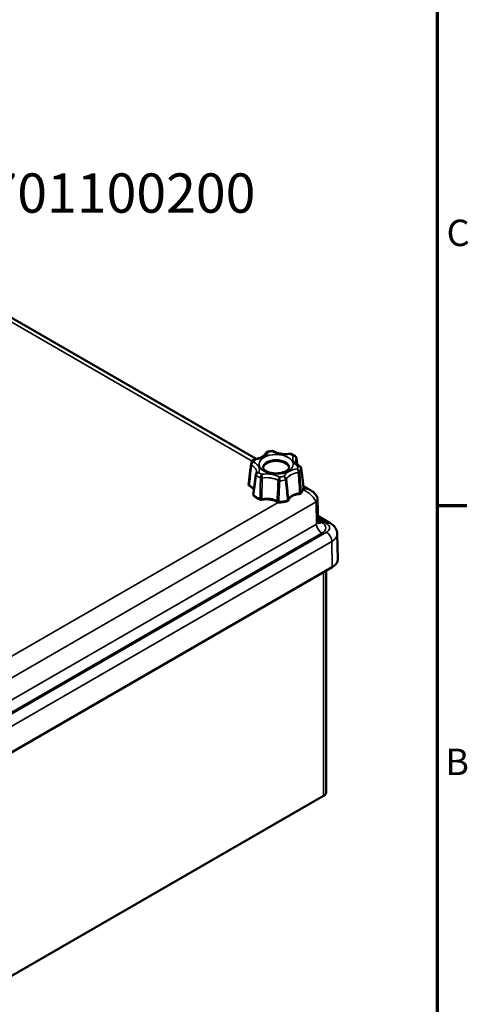
# Model space of a CAD drawing. Units: millimetres. Extents: x 16 to 588, y 6 to 415.
# Drawn here: x 529 to 588, y 74 to 204 of the extents above; entities that cross this region are included whole.
import ezdxf

# ---------------------------------------------------------------- set-up
doc = ezdxf.new("R2010")
doc.units = ezdxf.units.MM
doc.layers.get('0').update_dxf_attribs({"lineweight": 25})
for name, color, linetype, lineweight in [('Rahmen (ISO)', 7, 'Continuous', 70), ('Sichtbar (ISO)', 7, 'Continuous', 50), ('Sichtbar schmal (ISO)', 7, 'Continuous', 35), ('Symbol (ISO)', 7, 'Continuous', 25)]:
    doc.layers.add(name, color=color, linetype=linetype, lineweight=lineweight)
doc.styles.add('Notiztext (DIN)', font='isocpeur.ttf')
doc.styles.add('Textstil44', font='isocpeur.ttf')

# ---------------------------------------------------------------- blocks, each defined once
blk = doc.blocks.new('Ränder Vorgaberahmen')
at = {"layer": 'Rahmen (ISO)'}
blk.add_line((584, 140), (587.9, 140), dxfattribs=at)
at = {"layer": 'Rahmen (ISO)', "flags": 128}
blk.add_lwpolyline([(20, 10), (20, 410), (584, 410), (584, 10), (20, 10)], dxfattribs=at)
at = {"layer": 'Rahmen (ISO)', "char_height": 3.5, "attachment_point": 7, "style": 'Notiztext (DIN)'}
for s, insert in [('C', (585.23, 173.25)), ('B', (585.05, 103.25))]:
    blk.add_mtext(s, dxfattribs=dict(at, insert=insert))

msp = doc.modelspace()

# ---------------------------------------------------------------- linework, layer by layer
at = {"layer": 'Sichtbar (ISO)'}
for p, q in [((524.279, 166.828), (560.054, 146.173)), ((566.298, 142.568), (567.239, 142.025)), ((568.175, 140.762), (568.237, 137.865)), ((568.221, 138.629), (569.847, 137.69)), ((570.765, 136.273), (570.837, 132.911)), ((525.557, 106.153), (570.105, 131.873)), ((569.322, 102.102), (569.322, 131.421)), ((568.956, 101.591), (507.084, 65.869))]:
    msp.add_line(p, q, dxfattribs=at)
for centre, start, end in [((559.296, 142.797), 173.1665, 244.89263), ((566.065, 142.423), 350.59408, 7.2498), ((559.911, 141.471), 172.51115, 230.97469), ((560.708, 141.011), 247.64455, 282.45599), ((564.092, 140.824), 284.76519, 344.55446), ((565.773, 141.795), 275.26212, 321.66712), ((563.004, 140.656), 234.57377, 273.16057)]:
    msp.add_arc(centre, 0.25, start, end, dxfattribs=at)
for centre, major_axis, ratio, start_param, end_param in [((559.712, 145.419), (-0.346, -0.031), 0.9860638, 5.9520369, 6.0761318), ((562.68, 144.896), (-1.75, 0), 0.5773503, 3.2390859, 6.1856921), ((568.337, 132.894), (2.5, 0), 0.5773503, 5.4977871, 6.2955282), ((568.072, 102.102), (1.25, 0), 0.5773503, 5.4977871, 6.2831853)]:
    msp.add_ellipse(centre, major_axis=major_axis, ratio=ratio, start_param=start_param, end_param=end_param, dxfattribs=at)
for points, knots in [([(562.193, 147.232), (562.204, 147.232), (562.214, 147.233), (562.236, 147.232), (562.247, 147.231), (562.27, 147.227), (562.281, 147.225), (562.302, 147.218), (562.313, 147.214), (562.332, 147.205), (562.342, 147.2), (562.351, 147.195)], [0.0169205345, 0.0169205345, 0.0169205345, 0.0169205345, 0.0178617902, 0.0178617902, 0.0188030459, 0.0188030459, 0.0197443016, 0.0197443016, 0.0206855573, 0.0206855573, 0.021626813, 0.021626813, 0.021626813, 0.021626813]), ([(559.374, 145.501), (559.383, 145.537), (559.394, 145.572), (559.417, 145.642), (559.43, 145.676), (559.459, 145.745), (559.475, 145.778), (559.508, 145.845), (559.526, 145.878), (559.565, 145.942), (559.585, 145.974), (559.606, 146.005)], [2.50094962, 2.50094962, 2.50094962, 2.50094962, 2.54737671, 2.54737671, 2.59380381, 2.59380381, 2.64023091, 2.64023091, 2.686658, 2.686658, 2.7330851, 2.7330851, 2.7330851, 2.7330851]), ([(559.805, 146.129), (559.79, 146.126), (559.776, 146.123), (559.746, 146.114), (559.731, 146.108), (559.701, 146.094), (559.687, 146.085), (559.66, 146.065), (559.648, 146.054), (559.625, 146.031), (559.615, 146.018), (559.606, 146.005)], [0.017150438, 0.017150438, 0.017150438, 0.017150438, 0.019572497, 0.019572497, 0.021994556, 0.021994556, 0.024416615, 0.024416615, 0.026838674, 0.026838674, 0.029260733, 0.029260733, 0.029260733, 0.029260733]), ([(559.805, 146.129), (559.962, 146.151), (560.115, 146.183), (560.4, 146.266), (560.533, 146.315), (560.772, 146.427), (560.879, 146.489), (561.058, 146.62), (561.131, 146.688), (561.243, 146.821), (561.282, 146.886), (561.307, 146.947)], [5.7405754, 5.7405754, 5.7405754, 5.7405754, 5.9596155, 5.9596155, 6.1786555, 6.1786555, 6.3976956, 6.3976956, 6.6167357, 6.6167357, 6.8357757, 6.8357757, 6.8357757, 6.8357757]), ([(561.52, 147.127), (561.503, 147.123), (561.486, 147.118), (561.451, 147.103), (561.434, 147.094), (561.401, 147.072), (561.385, 147.059), (561.357, 147.03), (561.344, 147.014), (561.323, 146.982), (561.314, 146.964), (561.307, 146.947)], [0.017673804, 0.017673804, 0.017673804, 0.017673804, 0.02082677, 0.02082677, 0.023979736, 0.023979736, 0.027132701, 0.027132701, 0.030285667, 0.030285667, 0.033438633, 0.033438633, 0.033438633, 0.033438633]), ([(561.52, 147.127), (561.564, 147.137), (561.608, 147.146), (561.696, 147.164), (561.741, 147.172), (561.83, 147.187), (561.875, 147.194), (561.965, 147.206), (562.011, 147.212), (562.102, 147.223), (562.147, 147.227), (562.193, 147.232)], [3.55608628, 3.55608628, 3.55608628, 3.55608628, 3.59963236, 3.59963236, 3.64317844, 3.64317844, 3.68672452, 3.68672452, 3.7302706, 3.7302706, 3.77381668, 3.77381668, 3.77381668, 3.77381668]), ([(562.351, 147.195), (562.453, 147.133), (562.571, 147.076), (562.829, 146.976), (562.971, 146.933), (563.269, 146.866), (563.425, 146.842), (563.745, 146.813), (563.908, 146.808), (564.232, 146.82), (564.392, 146.836), (564.547, 146.862)], [4.6899172, 4.6899172, 4.6899172, 4.6899172, 4.9076747, 4.9076747, 5.1254323, 5.1254323, 5.3431898, 5.3431898, 5.5609473, 5.5609473, 5.7787049, 5.7787049, 5.7787049, 5.7787049]), ([(564.547, 146.862), (564.556, 146.864), (564.566, 146.865), (564.586, 146.866), (564.596, 146.866), (564.617, 146.864), (564.627, 146.863), (564.648, 146.859), (564.658, 146.856), (564.677, 146.85), (564.686, 146.846), (564.695, 146.842)], [0.0172815981, 0.0172815981, 0.0172815981, 0.0172815981, 0.0178256228, 0.0178256228, 0.0183696474, 0.0183696474, 0.018913672, 0.018913672, 0.0194576966, 0.0194576966, 0.0200017212, 0.0200017212, 0.0200017212, 0.0200017212]), ([(564.695, 146.842), (564.734, 146.824), (564.771, 146.806), (564.846, 146.769), (564.883, 146.749), (564.955, 146.709), (564.99, 146.689), (565.059, 146.647), (565.093, 146.625), (565.16, 146.581), (565.193, 146.559), (565.225, 146.536)], [4.60186299, 4.60186299, 4.60186299, 4.60186299, 4.64640755, 4.64640755, 4.69095211, 4.69095211, 4.73549666, 4.73549666, 4.78004122, 4.78004122, 4.82458578, 4.82458578, 4.82458578, 4.82458578]), ([(565.225, 146.536), (565.238, 146.526), (565.25, 146.516), (565.274, 146.492), (565.286, 146.48), (565.307, 146.451), (565.317, 146.436), (565.334, 146.403), (565.342, 146.386), (565.353, 146.35), (565.357, 146.331), (565.36, 146.312)], [0.022979667, 0.022979667, 0.022979667, 0.022979667, 0.026167871, 0.026167871, 0.029356075, 0.029356075, 0.032544279, 0.032544279, 0.035732483, 0.035732483, 0.038920687, 0.038920687, 0.038920687, 0.038920687]), ([(565.475, 145.448), (565.459, 145.568), (565.443, 145.687), (565.405, 145.975), (565.382, 146.144), (565.36, 146.312)], [0.52111917, 0.52111917, 0.52111917, 0.52111917, 0.61070002, 0.61070002, 0.73692068, 0.73692068, 0.73692068, 0.73692068]), ([(559.048, 142.827), (559.069, 143.002), (559.09, 143.178), (559.132, 143.53), (559.153, 143.705), (559.196, 144.057), (559.217, 144.232), (559.26, 144.583), (559.281, 144.758), (559.324, 145.109), (559.345, 145.284), (559.367, 145.459)], [0.1058174, 0.1058174, 0.1058174, 0.1058174, 0.23203806, 0.23203806, 0.35825871, 0.35825871, 0.48447937, 0.48447937, 0.61070002, 0.61070002, 0.73692068, 0.73692068, 0.73692068, 0.73692068]), ([(564.43, 145.059), (564.43, 145.014), (564.42, 144.966), (564.347, 144.837), (564.28, 144.757), (564.089, 144.61), (563.978, 144.544), (563.715, 144.427), (563.562, 144.377), (563.226, 144.3), (563.043, 144.275), (562.668, 144.255), (562.476, 144.261), (562.107, 144.305), (561.929, 144.342), (561.612, 144.439), (561.471, 144.499), (561.241, 144.629), (561.15, 144.698), (561.019, 144.83), (560.978, 144.892), (560.937, 144.988), (560.93, 145.024), (560.93, 145.059)], [5.4977871, 5.4977871, 5.4977871, 5.4977871, 5.8119464, 5.8119464, 6.1409139, 6.1409139, 6.41372, 6.41372, 6.6918595, 6.6918595, 6.9782072, 6.9782072, 7.2687742, 7.2687742, 7.5583277, 7.5583277, 7.8416857, 7.8416857, 8.116267, 8.116267, 8.394147, 8.394147, 8.6393798, 8.6393798, 8.6393798, 8.6393798]), ([(565.267, 145.83), (565.272, 145.792), (565.281, 145.753), (565.312, 145.672), (565.334, 145.629), (565.392, 145.541), (565.428, 145.496), (565.516, 145.405), (565.568, 145.36), (565.687, 145.272), (565.754, 145.229), (565.827, 145.188)], [3.99513017, 3.99513017, 3.99513017, 3.99513017, 4.14298979, 4.14298979, 4.2908494, 4.2908494, 4.43870902, 4.43870902, 4.58656864, 4.58656864, 4.73442825, 4.73442825, 4.73442825, 4.73442825]), ([(565.827, 145.188), (565.843, 145.179), (565.858, 145.169), (565.888, 145.146), (565.903, 145.132), (565.93, 145.102), (565.942, 145.085), (565.963, 145.048), (565.972, 145.028), (565.986, 144.988), (565.991, 144.967), (565.994, 144.946)], [0.021035188, 0.021035188, 0.021035188, 0.021035188, 0.02461231, 0.02461231, 0.028189431, 0.028189431, 0.031766553, 0.031766553, 0.035343675, 0.035343675, 0.038920796, 0.038920796, 0.038920796, 0.038920796]), ([(566.313, 142.455), (566.292, 142.62), (566.27, 142.786), (566.228, 143.118), (566.207, 143.284), (566.164, 143.616), (566.143, 143.782), (566.101, 144.114), (566.079, 144.28), (566.037, 144.613), (566.015, 144.779), (565.994, 144.946)], [0.1058174, 0.1058174, 0.1058174, 0.1058174, 0.23203806, 0.23203806, 0.35825871, 0.35825871, 0.48447937, 0.48447937, 0.61070002, 0.61070002, 0.73692068, 0.73692068, 0.73692068, 0.73692068]), ([(559.663, 141.504), (559.686, 141.676), (559.709, 141.849), (559.754, 142.194), (559.776, 142.366), (559.821, 142.712), (559.844, 142.884), (559.889, 143.23), (559.911, 143.403), (559.956, 143.749), (559.978, 143.922), (560, 144.095)], [0.1058174, 0.1058174, 0.1058174, 0.1058174, 0.23203806, 0.23203806, 0.35825871, 0.35825871, 0.48447937, 0.48447937, 0.61070002, 0.61070002, 0.73692068, 0.73692068, 0.73692068, 0.73692068]), ([(560.036, 144.208), (560.032, 144.201), (560.029, 144.194), (560.023, 144.18), (560.02, 144.173), (560.015, 144.159), (560.012, 144.151), (560.008, 144.136), (560.006, 144.128), (560.003, 144.112), (560.002, 144.104), (560, 144.095)], [0.0316975665, 0.0316975665, 0.0316975665, 0.0316975665, 0.0331421905, 0.0331421905, 0.0345868146, 0.0345868146, 0.0360314387, 0.0360314387, 0.0374760627, 0.0374760627, 0.0389206868, 0.0389206868, 0.0389206868, 0.0389206868]), ([(560.036, 144.208), (560.042, 144.221), (560.048, 144.233), (560.059, 144.258), (560.064, 144.27), (560.073, 144.295), (560.076, 144.307), (560.083, 144.33), (560.086, 144.342), (560.09, 144.365), (560.092, 144.377), (560.093, 144.388)], [0.49526676, 0.49526676, 0.49526676, 0.49526676, 0.53966517, 0.53966517, 0.58406358, 0.58406358, 0.62846199, 0.62846199, 0.6728604, 0.6728604, 0.71725881, 0.71725881, 0.71725881, 0.71725881]), ([(559.742, 142.102), (559.737, 142.11), (559.733, 142.119), (559.699, 142.179), (559.66, 142.231), (559.561, 142.334), (559.501, 142.386), (559.359, 142.483), (559.279, 142.529), (559.19, 142.57)], [1.06671346, 1.06671346, 1.06671346, 1.06671346, 1.10011769, 1.10011769, 1.29154713, 1.29154713, 1.48297657, 1.48297657, 1.67440601, 1.67440601, 1.67440601, 1.67440601]), ([(566.311, 142.382), (566.302, 142.33), (566.291, 142.277), (566.261, 142.174), (566.244, 142.122), (566.203, 142.021), (566.18, 141.972), (566.129, 141.874), (566.1, 141.826), (566.038, 141.731), (566.005, 141.685), (565.969, 141.64)], [5.59313811, 5.59313811, 5.59313811, 5.59313811, 5.65971748, 5.65971748, 5.72629685, 5.72629685, 5.79287622, 5.79287622, 5.85945558, 5.85945558, 5.92603495, 5.92603495, 5.92603495, 5.92603495]), ([(567.239, 142.025), (567.248, 142.019), (567.258, 142.014), (567.28, 142.001), (567.291, 141.994), (567.312, 141.981), (567.322, 141.975), (567.346, 141.961), (567.36, 141.951), (567.402, 141.925), (567.428, 141.907), (567.529, 141.836), (567.601, 141.78), (567.822, 141.58), (567.959, 141.415), (568.089, 141.157), (568.118, 141.083), (568.161, 140.927), (568.173, 140.844), (568.175, 140.762)], [0, 0, 0, 0, 0.00663474, 0.00663474, 0.01509121, 0.01509121, 0.02178703, 0.02178703, 0.03218404, 0.03218404, 0.05135477, 0.05135477, 0.10773232, 0.10773232, 0.2354747, 0.2354747, 0.28376954, 0.28376954, 0.33431594, 0.33431594, 0.33431594, 0.33431594]), ([(560.613, 140.78), (560.547, 140.807), (560.484, 140.835), (560.359, 140.894), (560.298, 140.925), (560.18, 140.989), (560.122, 141.022), (560.01, 141.091), (559.956, 141.126), (559.852, 141.2), (559.802, 141.238), (559.754, 141.277)], [1.40434791, 1.40434791, 1.40434791, 1.40434791, 1.47092727, 1.47092727, 1.53750664, 1.53750664, 1.60408601, 1.60408601, 1.67066538, 1.67066538, 1.73724475, 1.73724475, 1.73724475, 1.73724475]), ([(562.859, 140.452), (562.769, 140.516), (562.661, 140.576), (562.418, 140.681), (562.283, 140.725), (561.995, 140.792), (561.843, 140.816), (561.531, 140.841), (561.373, 140.842), (561.06, 140.821), (560.907, 140.799), (560.762, 140.767)], [1.4671866, 1.4671866, 1.4671866, 1.4671866, 1.71807, 1.71807, 1.9689534, 1.9689534, 2.2198368, 2.2198368, 2.4707202, 2.4707202, 2.7216036, 2.7216036, 2.7216036, 2.7216036]), ([(565.796, 141.546), (565.641, 141.532), (565.489, 141.506), (565.205, 141.435), (565.072, 141.389), (564.834, 141.282), (564.729, 141.221), (564.554, 141.091), (564.485, 141.023), (564.383, 140.887), (564.351, 140.821), (564.333, 140.758)], [2.5143842, 2.5143842, 2.5143842, 2.5143842, 2.7652676, 2.7652676, 3.016151, 3.016151, 3.2670343, 3.2670343, 3.5179177, 3.5179177, 3.7688011, 3.7688011, 3.7688011, 3.7688011]), ([(564.156, 140.583), (564.084, 140.564), (564.011, 140.546), (563.863, 140.514), (563.788, 140.499), (563.637, 140.472), (563.56, 140.461), (563.407, 140.44), (563.33, 140.431), (563.174, 140.417), (563.096, 140.411), (563.018, 140.406)], [0.35715036, 0.35715036, 0.35715036, 0.35715036, 0.42372972, 0.42372972, 0.49030909, 0.49030909, 0.55688846, 0.55688846, 0.62346783, 0.62346783, 0.6900472, 0.6900472, 0.6900472, 0.6900472]), ([(568.298, 137.666), (568.298, 137.666), (568.298, 137.667), (568.297, 137.668), (568.291, 137.675), (568.273, 137.706), (568.262, 137.73), (568.244, 137.791), (568.238, 137.828), (568.237, 137.865)], [1.86684898, 1.86684898, 1.86684898, 1.86684898, 1.88001843, 1.88001843, 2.03462948, 2.03462948, 2.18924053, 2.18924053, 2.34385158, 2.34385158, 2.34385158, 2.34385158]), ([(569.847, 137.69), (569.938, 137.638), (570.026, 137.579), (570.195, 137.445), (570.277, 137.37), (570.428, 137.201), (570.498, 137.106), (570.619, 136.897), (570.67, 136.782), (570.741, 136.535), (570.762, 136.405), (570.765, 136.273)], [1.57079633, 1.57079633, 1.57079633, 1.57079633, 1.72540738, 1.72540738, 1.88001843, 1.88001843, 2.03462948, 2.03462948, 2.18924053, 2.18924053, 2.34385158, 2.34385158, 2.34385158, 2.34385158])]:
    msp.add_open_spline(points, degree=3, knots=knots, dxfattribs=at)
at = {"layer": 'Sichtbar schmal (ISO)'}
for p, q in [((523.789, 166.519), (559.53, 145.884)), ((524.264, 115.244), (567.979, 140.483)), ((562.949, 140.412), (527.415, 119.896)), ((568.022, 137.561), (567.979, 140.483)), ((568.228, 138.287), (569.347, 137.641)), ((568.022, 137.561), (524.308, 112.322)), ((568.729, 137.765), (568.233, 138.052)), ((569.347, 136.475), (524.799, 110.755)), ((525.015, 111.112), (568.729, 136.35)), ((525.506, 109.545), (570.054, 135.264)), ((570.105, 131.873), (570.054, 135.264)), ((568.956, 131.21), (568.956, 101.591))]:
    msp.add_line(p, q, dxfattribs=at)
for centre, major_axis, ratio, start_param, end_param in [((562.68, 145.468), (-2.973, 0), 0.5773503, 5.9252784, 6.1174935), ((559.268, 147.437), (2.452, 0), 0.5773503, 4.9709645, 6.0246098), ((562.68, 145.059), (-1.75, 0), 0.5773503, 3.1415927, 6.2831853), ((562.68, 145.468), (2.973, 0), 0.5773503, 1.7364881, 1.9287033), ((563.929, 148.158), (2.452, 0), 0.5773503, 3.923767, 4.9774122), ((562.68, 145.468), (2.973, 0), 0.5773503, 0.6892906, 0.8815057), ((567.341, 146.189), (-2.452, 0), 0.5773503, 6.0181621, 7.0718073), ((567.341, 145.912), (-2.078, 0), 0.5773503, 5.9911455, 6.3513247), ((565.112, 146.279), (0.248, 0.033), 0.5904466, 5.9165356, 6.2831853), ((559.615, 145.429), (-0.248, 0.03), 0.5449566, 0, 0.8816965), ((558.02, 144.47), (2.078, 0), 0.5773503, 6.215046, 7.0988239), ((558.02, 144.747), (2.452, 0), 0.5773503, 6.0181621, 7.0718073), ((566.092, 143.498), (-2.452, 0), 0.5773503, 4.9709645, 6.0246098), ((562.68, 145.468), (2.973, 0), 0.5773503, 5.9252784, 6.1174935), ((562.68, 145.191), (3.347, 0), 0.5773503, 5.9040143, 6.1387575), ((565.746, 144.914), (0.248, 0.032), 0.6029995, 6.0654712, 6.2831853), ((560.248, 144.063), (-0.248, 0.032), 0.5575095, 0, 0.7383751), ((562.68, 145.191), (3.347, 0), 0.5773503, 3.8096192, 4.0443624), ((562.68, 145.468), (-2.973, 0), 0.5773503, 0.6892906, 0.8815057), ((560.761, 143.767), (0.25, -0.006), 0.4874108, 4.0590919, 5.0143673), ((561.431, 142.777), (-2.452, 0), 0.5773503, 3.923767, 4.9774122), ((561.431, 142.5), (2.078, 0), 0.5773503, 0.7551577, 1.8628362), ((562.68, 145.191), (3.347, 0), 0.5773503, 4.8568168, 5.09156), ((562.68, 145.468), (-2.973, 0), 0.5773503, 1.7364881, 1.9287033), ((563.827, 143.51), (0.249, 0.024), 0.5164322, 5.0415797, 5.9968552), ((566.092, 143.221), (-2.078, 0), 0.5773503, 4.9439479, 6.0516264), ((565.558, 144.509), (0.249, 0.02), 0.5072429, 4.9018494, 5.8571248), ((559.296, 142.797), (-0.248, 0.03), 0.5396603, 0, 0.953241), ((559.296, 142.797), (-0.106, -0.226), 0.514542, 5.3550888, 6.2831853), ((558.02, 141.908), (1.776, 0), 0.5773503, 0.2341248, 0.8890078), ((563.126, 143.401), (0.25, -0.01), 0.4907743, 3.9209983, 4.8762737), ((562.68, 142.629), (3.649, 0), 0.5773503, 5.8549375, 6.1878343), ((566.065, 142.423), (0.247, -0.041), 0.8127877, 0, 0.2298306), ((566.065, 142.423), (0.248, 0.032), 0.6082094, 6.1152026, 6.2831853), ((559.911, 141.471), (-0.248, 0.033), 0.5627229, 0, 0.6910671), ((559.911, 141.471), (-0.157, -0.194), 0.6650269, 5.5000765, 6.2831853), ((562.68, 142.629), (-3.649, 0), 0.5773503, 0.6189497, 0.9518466), ((560.708, 141.011), (-0.095, -0.231), 0.473715, 5.3313392, 6.2831853), ((560.708, 141.011), (-0.25, 0.004), 0.485966, 0.9626917, 1.9421167), ((560.708, 141.011), (0.054, -0.244), 0.2917599, 0, 1.018765), ((561.431, 139.939), (-1.776, 0), 0.5773503, 3.8233811, 5.077798), ((564.092, 140.824), (0.249, 0.025), 0.5202405, 5.087364, 6.066789), ((564.092, 140.824), (0.241, -0.067), 0.8063019, 0, 0.3151956), ((566.092, 140.66), (-1.776, 0), 0.5773503, 4.8705787, 6.1249956), ((565.773, 141.795), (0.023, -0.249), 0.1286233, 0, 1.0453745), ((565.773, 141.795), (-0.249, -0.019), 0.5033575, 1.6901948, 2.6696199), ((565.773, 141.795), (0.196, -0.155), 0.7427627, 0, 0.6270154), ((563.004, 140.656), (-0.145, -0.204), 0.6339662, 5.4592531, 6.2831853), ((563.004, 140.656), (-0.25, 0.012), 0.4921455, 0.7101212, 1.6895462), ((563.004, 140.656), (0.014, -0.25), 0.0777358, 0, 1.0491619), ((562.68, 142.629), (-3.649, 0), 0.5773503, 1.6661473, 1.9990441), ((564.092, 140.824), (0.064, -0.242), 0.3390726, 0, 1.0060433), ((567.504, 137.86), (0.733, 0), 0.5773503, 5.4977871, 6.2955282), ((568.729, 137.167), (0.5, -0.866), 0.5773503, 3.9444441, 5.4977871), ((568.729, 138.582), (-0.5, -0.866), 0.5773503, 0.0996465, 0.7853982), ((567.504, 137.058), (1.733, 0), 0.5773503, 5.4977871, 7.0685835), ((569.347, 136.824), (0.5, 0.866), 0.5773503, 0, 0.7853982), ((568.337, 137.058), (1.428, 0), 0.5773503, 5.4977871, 7.0685835), ((569.347, 135.658), (0.5, -0.866), 0.5773503, 0.8028515, 2.3561945), ((568.337, 136.256), (2.428, 0), 0.5773503, 5.4977871, 6.2955282)]:
    msp.add_ellipse(centre, major_axis=major_axis, ratio=ratio, start_param=start_param, end_param=end_param, dxfattribs=at)
msp.add_ellipse((562.68, 145.468), major_axis=(2.25, 0), ratio=0.5773503, dxfattribs=at)
for points, knots in [([(559.606, 146.005), (559.621, 146.027), (559.641, 146.045), (559.702, 146.082), (559.751, 146.092), (559.833, 146.086), (559.865, 146.079), (559.895, 146.069)], [-0.029260733, -0.029260733, -0.029260733, -0.029260733, -0.021559588, -0.021559588, -0.007670758, -0.007670758, 0.000252173, 0.000252173, 0.000252173, 0.000252173]), ([(559.895, 146.069), (559.881, 146.088), (559.866, 146.103), (559.835, 146.125), (559.819, 146.13), (559.805, 146.128)], [-0.000252173, -0.000252173, -0.000252173, -0.000252173, 0.007670758, 0.007670758, 0.017150438, 0.017150438, 0.017150438, 0.017150438]), ([(561.307, 146.947), (561.309, 146.951), (561.311, 146.956), (561.33, 146.996), (561.357, 147.026), (561.433, 147.075), (561.486, 147.088), (561.573, 147.089), (561.606, 147.084), (561.639, 147.076)], [-0.033438633, -0.033438633, -0.033438633, -0.033438633, -0.03224333, -0.03224333, -0.021559616, -0.021559616, -0.007670786, -0.007670786, 0.000252144, 0.000252144, 0.000252144, 0.000252144]), ([(561.639, 147.076), (561.621, 147.093), (561.602, 147.107), (561.562, 147.128), (561.54, 147.132), (561.52, 147.127)], [-0.000252144, -0.000252144, -0.000252144, -0.000252144, 0.007670786, 0.007670786, 0.017673804, 0.017673804, 0.017673804, 0.017673804]), ([(562.193, 147.231), (562.192, 147.231), (562.192, 147.224), (562.19, 147.198), (562.19, 147.181), (562.19, 147.161)], [-0.016920534, -0.016920534, -0.016920534, -0.016920534, -0.007670656, -0.007670656, 0.000252283, 0.000252283, 0.000252283, 0.000252283]), ([(562.19, 147.161), (562.211, 147.178), (562.232, 147.19), (562.288, 147.213), (562.322, 147.212), (562.35, 147.195), (562.351, 147.195), (562.351, 147.195)], [-0.000252283, -0.000252283, -0.000252283, -0.000252283, 0.007670656, 0.007670656, 0.021559485, 0.021559485, 0.021626813, 0.021626813, 0.021626813, 0.021626813]), ([(564.547, 146.862), (564.551, 146.863), (564.556, 146.856), (564.564, 146.83), (564.568, 146.813), (564.571, 146.792)], [-0.017281598, -0.017281598, -0.017281598, -0.017281598, -0.007670862, -0.007670862, 0.000252063, 0.000252063, 0.000252063, 0.000252063]), ([(564.571, 146.792), (564.589, 146.81), (564.607, 146.824), (564.65, 146.848), (564.675, 146.852), (564.695, 146.842)], [-0.000252063, -0.000252063, -0.000252063, -0.000252063, 0.007670862, 0.007670862, 0.020001721, 0.020001721, 0.020001721, 0.020001721]), ([(565.225, 146.536), (565.221, 146.538), (565.217, 146.541), (565.171, 146.569), (565.121, 146.58), (565.037, 146.576), (565.006, 146.57), (564.975, 146.559)], [-0.022979667, -0.022979667, -0.022979667, -0.022979667, -0.02155965, -0.02155965, -0.007670821, -0.007670821, 0.000252106, 0.000252106, 0.000252106, 0.000252106]), ([(564.975, 146.559), (565.01, 146.557), (565.046, 146.551), (565.141, 146.523), (565.198, 146.492), (565.28, 146.419), (565.309, 146.38), (565.339, 146.312), (565.347, 146.285), (565.35, 146.257)], [-0.000252106, -0.000252106, -0.000252106, -0.000252106, 0.007670821, 0.007670821, 0.02155965, 0.02155965, 0.032243365, 0.032243365, 0.038920687, 0.038920687, 0.038920687, 0.038920687]), ([(559.139, 142.705), (559.181, 143.072), (559.223, 143.438), (559.324, 144.318), (559.384, 144.831), (559.444, 145.344)], [0.1058174, 0.1058174, 0.1058174, 0.1058174, 0.36846034, 0.36846034, 0.73692068, 0.73692068, 0.73692068, 0.73692068]), ([(559.748, 145.751), (559.712, 145.751), (559.676, 145.746), (559.58, 145.723), (559.523, 145.695), (559.44, 145.626), (559.411, 145.59), (559.384, 145.533), (559.379, 145.517), (559.374, 145.501)], [-0.00025199, -0.00025199, -0.00025199, -0.00025199, 0.00767093, 0.00767093, 0.02155976, 0.02155976, 0.032243474, 0.032243474, 0.036292571, 0.036292571, 0.036292571, 0.036292571]), ([(559.444, 145.344), (559.447, 145.372), (559.453, 145.402), (559.477, 145.478), (559.501, 145.525), (559.566, 145.621), (559.612, 145.668), (559.689, 145.723), (559.719, 145.739), (559.748, 145.751)], [-0.038920796, -0.038920796, -0.038920796, -0.038920796, -0.032243474, -0.032243474, -0.02155976, -0.02155976, -0.00767093, -0.00767093, 0.00025199, 0.00025199, 0.00025199, 0.00025199]), ([(565.789, 144.476), (565.786, 144.504), (565.78, 144.533), (565.753, 144.608), (565.728, 144.654), (565.658, 144.746), (565.609, 144.79), (565.527, 144.841), (565.496, 144.856), (565.465, 144.866)], [-0.038920624, -0.038920624, -0.038920624, -0.038920624, -0.032243302, -0.032243302, -0.021559588, -0.021559588, -0.007670758, -0.007670758, 0.000252173, 0.000252173, 0.000252173, 0.000252173]), ([(565.465, 144.866), (565.48, 144.848), (565.495, 144.824), (565.533, 144.752), (565.556, 144.694), (565.588, 144.583), (565.599, 144.531), (565.611, 144.449), (565.614, 144.418), (565.615, 144.389)], [-0.000252173, -0.000252173, -0.000252173, -0.000252173, 0.007670758, 0.007670758, 0.021559588, 0.021559588, 0.032243302, 0.032243302, 0.038920624, 0.038920624, 0.038920624, 0.038920624]), ([(565.827, 145.188), (565.791, 145.208), (565.746, 145.214), (565.671, 145.205), (565.642, 145.196), (565.613, 145.185)], [-0.021035188, -0.021035188, -0.021035188, -0.021035188, -0.00767093, -0.00767093, 0.00025199, 0.00025199, 0.00025199, 0.00025199]), ([(565.613, 145.185), (565.649, 145.185), (565.685, 145.181), (565.78, 145.159), (565.838, 145.133), (565.92, 145.067), (565.95, 145.031), (565.981, 144.967), (565.989, 144.94), (565.992, 144.913)], [-0.00025199, -0.00025199, -0.00025199, -0.00025199, 0.00767093, 0.00767093, 0.02155976, 0.02155976, 0.032243474, 0.032243474, 0.038920796, 0.038920796, 0.038920796, 0.038920796]), ([(565.992, 144.913), (566.055, 144.428), (566.117, 143.944), (566.224, 143.117), (566.268, 142.773), (566.312, 142.429)], [-0.73692068, -0.73692068, -0.73692068, -0.73692068, -0.36846034, -0.36846034, -0.1058174, -0.1058174, -0.1058174, -0.1058174]), ([(559.708, 141.407), (559.757, 141.765), (559.805, 142.124), (559.92, 142.986), (559.986, 143.489), (560.053, 143.994)], [0.1058174, 0.1058174, 0.1058174, 0.1058174, 0.36846034, 0.36846034, 0.73692068, 0.73692068, 0.73692068, 0.73692068]), ([(560.386, 144.376), (560.35, 144.378), (560.314, 144.376), (560.219, 144.359), (560.162, 144.336), (560.083, 144.276), (560.055, 144.244), (560.036, 144.208)], [-0.000252106, -0.000252106, -0.000252106, -0.000252106, 0.007670821, 0.007670821, 0.02155965, 0.02155965, 0.031697566, 0.031697566, 0.031697566, 0.031697566]), ([(560.053, 143.994), (560.056, 144.022), (560.063, 144.051), (560.09, 144.125), (560.116, 144.169), (560.189, 144.259), (560.24, 144.302), (560.323, 144.351), (560.355, 144.366), (560.386, 144.376)], [-0.038920687, -0.038920687, -0.038920687, -0.038920687, -0.032243365, -0.032243365, -0.02155965, -0.02155965, -0.007670821, -0.007670821, 0.000252106, 0.000252106, 0.000252106, 0.000252106]), ([(560.607, 143.674), (560.597, 143.137), (560.587, 142.6), (560.573, 141.68), (560.568, 141.297), (560.563, 140.914)], [-0.73692068, -0.73692068, -0.73692068, -0.73692068, -0.36846034, -0.36846034, -0.1058174, -0.1058174, -0.1058174, -0.1058174]), ([(560.789, 144.143), (560.772, 144.125), (560.754, 144.103), (560.707, 144.032), (560.68, 143.976), (560.641, 143.867), (560.627, 143.815), (560.612, 143.734), (560.609, 143.703), (560.607, 143.674)], [-0.000252063, -0.000252063, -0.000252063, -0.000252063, 0.007670862, 0.007670862, 0.021559691, 0.021559691, 0.032243406, 0.032243406, 0.038920728, 0.038920728, 0.038920728, 0.038920728]), ([(560.833, 143.649), (560.833, 143.678), (560.832, 143.71), (560.827, 143.793), (560.823, 143.846), (560.813, 143.96), (560.806, 144.02), (560.796, 144.098), (560.793, 144.122), (560.789, 144.143)], [-0.038920728, -0.038920728, -0.038920728, -0.038920728, -0.032243406, -0.032243406, -0.021559691, -0.021559691, -0.007670862, -0.007670862, 0.000252063, 0.000252063, 0.000252063, 0.000252063]), ([(560.797, 140.897), (560.8, 141.279), (560.804, 141.66), (560.816, 142.578), (560.824, 143.114), (560.833, 143.649)], [0.1058174, 0.1058174, 0.1058174, 0.1058174, 0.36846034, 0.36846034, 0.73692068, 0.73692068, 0.73692068, 0.73692068]), ([(563.171, 143.775), (563.15, 143.758), (563.129, 143.737), (563.073, 143.67), (563.038, 143.616), (562.989, 143.511), (562.971, 143.461), (562.952, 143.382), (562.947, 143.351), (562.945, 143.323)], [-0.000252283, -0.000252283, -0.000252283, -0.000252283, 0.007670656, 0.007670656, 0.021559485, 0.021559485, 0.0322432, 0.0322432, 0.038920522, 0.038920522, 0.038920522, 0.038920522]), ([(563.162, 143.279), (563.162, 143.308), (563.162, 143.339), (563.164, 143.423), (563.165, 143.476), (563.167, 143.591), (563.169, 143.651), (563.17, 143.729), (563.17, 143.754), (563.171, 143.775)], [-0.038920522, -0.038920522, -0.038920522, -0.038920522, -0.0322432, -0.0322432, -0.021559485, -0.021559485, -0.007670656, -0.007670656, 0.000252283, 0.000252283, 0.000252283, 0.000252283]), ([(564.069, 143.496), (564.066, 143.524), (564.059, 143.553), (564.03, 143.625), (564.003, 143.668), (563.927, 143.754), (563.874, 143.794), (563.787, 143.839), (563.754, 143.851), (563.722, 143.86)], [-0.038920652, -0.038920652, -0.038920652, -0.038920652, -0.03224333, -0.03224333, -0.021559616, -0.021559616, -0.007670786, -0.007670786, 0.000252144, 0.000252144, 0.000252144, 0.000252144]), ([(563.722, 143.86), (563.74, 143.842), (563.758, 143.82), (563.807, 143.75), (563.837, 143.695), (563.881, 143.587), (563.896, 143.536), (563.913, 143.455), (563.917, 143.425), (563.919, 143.396)], [-0.000252144, -0.000252144, -0.000252144, -0.000252144, 0.007670786, 0.007670786, 0.021559616, 0.021559616, 0.03224333, 0.03224333, 0.038920652, 0.038920652, 0.038920652, 0.038920652]), ([(563.919, 143.396), (563.971, 142.873), (564.025, 142.351), (564.117, 141.457), (564.156, 141.085), (564.195, 140.713)], [-0.73692068, -0.73692068, -0.73692068, -0.73692068, -0.36846034, -0.36846034, -0.1058174, -0.1058174, -0.1058174, -0.1058174]), ([(564.338, 140.821), (564.3, 141.192), (564.262, 141.562), (564.172, 142.454), (564.12, 142.975), (564.069, 143.496)], [0.1058174, 0.1058174, 0.1058174, 0.1058174, 0.36846034, 0.36846034, 0.73692068, 0.73692068, 0.73692068, 0.73692068]), ([(565.615, 144.389), (565.655, 143.861), (565.694, 143.333), (565.76, 142.427), (565.786, 142.05), (565.812, 141.672)], [-0.73692068, -0.73692068, -0.73692068, -0.73692068, -0.36846034, -0.36846034, -0.1058174, -0.1058174, -0.1058174, -0.1058174]), ([(565.999, 141.755), (565.971, 142.133), (565.943, 142.51), (565.873, 143.418), (565.831, 143.947), (565.789, 144.476)], [0.1058174, 0.1058174, 0.1058174, 0.1058174, 0.36846034, 0.36846034, 0.73692068, 0.73692068, 0.73692068, 0.73692068]), ([(562.945, 143.323), (562.921, 142.789), (562.896, 142.256), (562.85, 141.344), (562.831, 140.964), (562.811, 140.585)], [-0.73692068, -0.73692068, -0.73692068, -0.73692068, -0.36846034, -0.36846034, -0.1058174, -0.1058174, -0.1058174, -0.1058174]), ([(563.028, 140.533), (563.048, 140.913), (563.067, 141.294), (563.112, 142.209), (563.138, 142.744), (563.162, 143.279)], [0.1058174, 0.1058174, 0.1058174, 0.1058174, 0.36846034, 0.36846034, 0.73692068, 0.73692068, 0.73692068, 0.73692068]), ([(567.979, 140.483), (567.912, 140.633), (567.814, 140.8), (567.561, 141.14), (567.405, 141.312), (567.049, 141.629), (566.85, 141.775), (566.505, 141.969), (566.367, 142.033), (566.228, 142.084)], [0, 0, 0, 0, 0.4177996, 0.4177996, 0.8355992, 0.8355992, 1.2533988, 1.2533988, 1.5153103, 1.5153103, 1.5153103, 1.5153103]), ([(566.273, 142.213), (566.397, 142.226), (566.519, 142.227), (566.85, 142.194), (567.049, 142.132), (567.231, 142.029), (567.235, 142.027), (567.239, 142.025)], [0.18368609, 0.18368609, 0.18368609, 0.18368609, 0.4177996, 0.4177996, 0.8355992, 0.8355992, 0.84498796, 0.84498796, 0.84498796, 0.84498796]), ([(567.979, 140.483), (567.992, 140.491), (568.006, 140.499), (568.018, 140.508), (568.089, 140.557), (568.138, 140.615), (568.161, 140.677), (568.171, 140.705), (568.175, 140.733), (568.175, 140.762)], [-1, -1, -1, -1, -0.9438934, -0.9438934, -0.9438934, -0.63261511, -0.63261511, -0.63261511, -0.49214226, -0.49214226, -0.49214226, -0.49214226])]:
    msp.add_open_spline(points, degree=3, knots=knots, dxfattribs=at)
msp.add_open_spline([(565.35, 146.257), (565.384, 145.995), (565.419, 145.733), (565.453, 145.471)], degree=3, dxfattribs=at)

# ---------------------------------------------------------------- block references
msp.add_blockref('Ränder Vorgaberahmen', (0, 0))

# ---------------------------------------------------------------- texts
at = {"layer": 'Symbol (ISO)', "insert": (482.149, 177.137), "char_height": 5.2, "attachment_point": 7, "style": 'Textstil44'}
msp.add_mtext('Bestell-Nr.: 0701100200', dxfattribs=at)

doc.saveas('drawing.dxf')
